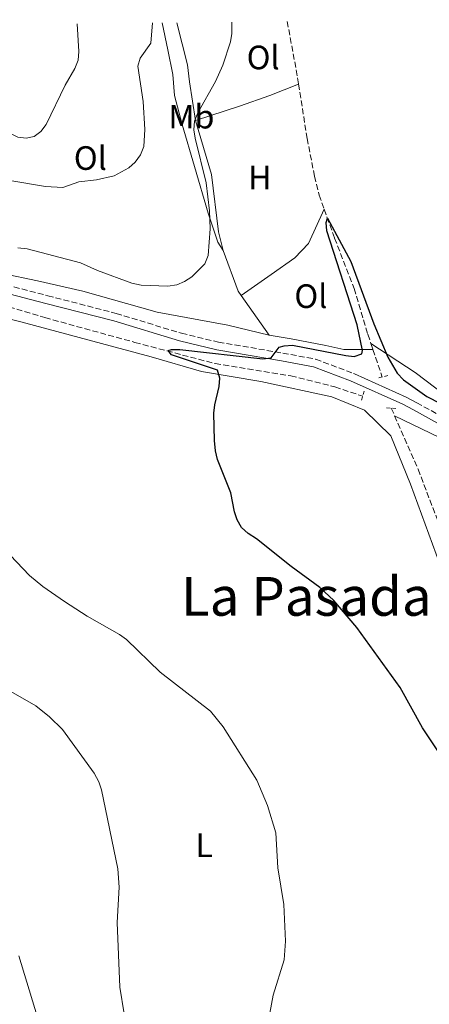
# Model space of a CAD drawing. Units: metres. Extents: x 576928 to 580378, y 4712665 to 4715016.
# Drawn here: x 577342 to 577464, y 4714692 to 4714984 of the extents above; entities that cross this region are included whole.
import ezdxf
from ezdxf.enums import TextEntityAlignment as Align

# ---------------------------------------------------------------- set-up
doc = ezdxf.new("R2010")
doc.units = ezdxf.units.M
doc.header["$MEASUREMENT"] = 0
doc.linetypes.add('DGN Style 2', pattern=[1.7399219301090239, 1.043953158065414, -0.6959687720436097])
doc.linetypes.add('DGN Style 3', pattern=[2.435890702152634, 1.739921930109024, -0.6959687720436097])
for name, color, linetype, lineweight in [('Barranco lineal', 142, 'DGN Style 3', 13), ('Camino', 7, 'DGN Style 3', 0), ('Curva de nivel directora', 30, 'Continuous', 30), ('Curva de nivel intermedia', 30, 'Continuous', 0), ('Etiqueta de uso rústico', 92, 'Continuous', 0), ('Línea de cambio de uso (parcela vista)', 92, 'Continuous', 0), ('Línea de pista pavimentada', 7, 'Continuous', 0), ('Margen derecho', 7, 'Continuous', 0), ('Pontón-alcantarilla (pasos de agua)', 1, 'DGN Style 2', 0), ('Texto de Área (paraje) menor', 7, 'Continuous', 0)]:
    doc.layers.add(name, color=color, linetype=linetype, lineweight=lineweight)
doc.styles.add('Style-Arial', font='arial.ttf')

msp = doc.modelspace()

# ---------------------------------------------------------------- linework, layer by layer
at = {"layer": 'Barranco lineal', "color": 142, "linetype": 'DGN Style 3', "lineweight": 13, "extrusion": (0.5769053038996099, 0.08215988858394246, 0.8126684582536553), "elevation": 720888.8903782322, "flags": 128}
msp.add_lwpolyline([(4586472.310163214, -1004528.68160059), (4586455.786792653, -1004529.539636297), (4586453.429310513, -1004529.573957726)], dxfattribs=at)
at = {"layer": 'Barranco lineal', "color": 142, "linetype": 'DGN Style 3', "lineweight": 13, "extrusion": (0.01185606519126985, -0.03556819550673518, 0.9992969214335522), "elevation": -160379.4740190129, "flags": 128}
msp.add_lwpolyline([(2038792.421324638, 4287332.38239724), (2038792.421324638, 4287330.515340733)], dxfattribs=at)
at = {"layer": 'Barranco lineal', "color": 142, "linetype": 'DGN Style 3', "lineweight": 13, "extrusion": (0.01107948754999483, -0.03307612584609421, 0.9993914222438789), "elevation": -149078.0363567402, "flags": 128}
msp.add_lwpolyline([(2045104.154049779, 4284731.473368384), (2045104.154049779, 4284722.873054436)], dxfattribs=at)
at = {"layer": 'Barranco lineal', "color": 142, "linetype": 'DGN Style 3', "lineweight": 13, "extrusion": (0.01155709149790991, -0.02629827962020317, 0.9995873319150892), "elevation": -116845.5766748723, "flags": 128}
msp.add_lwpolyline([(2425569.42019638, 4082450.411695967), (2425569.42019638, 4082447.974853748)], dxfattribs=at)
at = {"layer": 'Barranco lineal', "color": 142, "linetype": 'DGN Style 3', "lineweight": 13}
for points in [[(577163.5, 4714980.74, 482.7299999999959), (577181.2999999998, 4714971.880000001, 482.2400000000052), (577206.7199999997, 4714957.730000001, 480.6499999999942), (577233.0800000001, 4714941.710000001, 480.5500000000029), (577278.4299999997, 4714919.25, 478.6699999999983), (577298.8899999997, 4714910.01, 478.570000000007), (577312.5199999996, 4714905.800000001, 478.2799999999989), (577325.0800000001, 4714903.199999999, 478.0800000000018), (577349.7999999998, 4714895.84, 476.5899999999965), (577376.5199999996, 4714888.5, 475.8999999999942), (577400.2999999998, 4714882.210000001, 475.1100000000006), (577422.7400000002, 4714878.58, 475.0099999999948), (577435.8300000001, 4714875.310000001, 474.4199999999983), (577444.0800000001, 4714872.560000001, 474.3099999999977)], [(577425.04, 4714965.07, 477.8300000000018), (577427.5700000003, 4714949, 477.6499999999942), (577429.7599999999, 4714937.800000001, 477.2599999999948), (577431.1200000001, 4714932.199999999, 476.9600000000065), (577432.6399999997, 4714927.980000001, 476.5299999999989)], [(577432.6399999997, 4714927.980000001, 476.5299999999989), (577435.7199999997, 4714919.41, 475.6699999999983), (577441.5300000003, 4714904.5, 475.179999999993), (577445.5999999996, 4714890.91, 474.7799999999989), (577446.5199999996, 4714888.16, 474.679999999993)], [(577453.5300000003, 4714866.76, 473.820000000007), (577460.5, 4714850.880000001, 473.3300000000018), (577469.1500000004, 4714828.24, 473.2299999999959), (577474.7000000002, 4714811.720000001, 472.8300000000018), (577479.2999999998, 4714799.720000001, 472.25)]]:
    msp.add_polyline3d(points, dxfattribs=at)
at = {"layer": 'Camino', "color": 7, "linetype": 'DGN Style 3', "lineweight": 0}
for points in [[(577234.6700000007, 4714949.32, 482.949999999997), (577250.079999998, 4714941.09, 482.4100000000037), (577270.8200000003, 4714930.12, 481.020000000004), (577286.0699999988, 4714922.449999999, 480.8200000000071), (577298.7699999991, 4714916.91, 480.3300000000018), (577308.260000002, 4714913.49, 479.8300000000017), (577318.9499999983, 4714910.2, 479.5399999999937), (577333.5100000005, 4714906.800000001, 479.3399999999965), (577350.6200000008, 4714902.350000001, 478.6499999999942), (577370.9200000007, 4714897.110000002, 478.1499999999942), (577390.2999999997, 4714891.199999999, 477.7599999999948), (577401.260000001, 4714888.580000001, 477.5599999999978), (577420.3500000017, 4714885.340000001, 476.770000000004), (577430.1000000016, 4714883.520000001, 476.3699999999955), (577441.3299999967, 4714879.310000002, 475.9700000000012), (577441.6700000009, 4714879.16, 475.9600000000065)], [(577460.1, 4714870.600000001, 475.3099999999977), (577468.35, 4714866.090000001, 475.3800000000047), (577481.7399999987, 4714857.220000002, 475.2799999999988), (577494.0599999991, 4714847.140000002, 475.5800000000017), (577502.1000000013, 4714840.640000002, 476.0700000000072), (577508.6599999992, 4714837.070000002, 476.0700000000072), (577513.6000000013, 4714836.960000002, 476.1699999999983)]]:
    msp.add_polyline3d(points, dxfattribs=at)
at = {"layer": 'Curva de nivel directora', "color": 30, "linetype": 'Continuous', "lineweight": 30, "elevation": 475, "flags": 128}
msp.add_lwpolyline([(577472.4099999992, 4714758.390000002), (577461.839999999, 4714774.210000002), (577455.1699999992, 4714786.150000002), (577442.3199999991, 4714803.939999999), (577435.4999999995, 4714811.960000002), (577431.36, 4714815.859999999), (577422.8300000007, 4714822.070000002), (577412.5499999988, 4714830.270000001), (577410.1300000002, 4714831.820000002), (577408.1399999987, 4714833.640000001), (577406.7899999986, 4714835.930000001), (577406.0099999986, 4714838.300000001), (577404.92, 4714843.9), (577401.0099999985, 4714853.800000002), (577400.4199999984, 4714856.340000001), (577400.0599999985, 4714859.439999999), (577399.8899999986, 4714867.539999999), (577400.1799999992, 4714870.029999999), (577401.5199999983, 4714875.380000001), (577401.7199999993, 4714877.87), (577400.9500000004, 4714880.270000001), (577387.3799999984, 4714884.859999999), (577386.3899999983, 4714886.100000001), (577387.3200000002, 4714886.380000002), (577389.8199999991, 4714886.359999999), (577414.3999999994, 4714883.600000001), (577416.8800000005, 4714883.91), (577419.2999999991, 4714887.080000003), (577420.7699999998, 4714887.530000002), (577423.2699999987, 4714887.66), (577439.02, 4714884.59), (577441.53, 4714884.340000002), (577443.7599999986, 4714885.11), (577444.02, 4714886.100000001), (577442.4399999998, 4714893.7), (577433.4299999998, 4714921.57), (577433.2300000008, 4714924.09), (577433.5999999996, 4714925.320000002), (577440.5800000001, 4714912.460000002), (577447.3799999995, 4714894.04), (577451.5199999991, 4714884.08), (577454.2799999996, 4714879.340000001), (577456.1900000006, 4714877.37), (577463.0700000006, 4714872.460000001), (577475.2399999988, 4714866.220000001)], dxfattribs=at)
at = {"layer": 'Curva de nivel intermedia', "color": 30, "linetype": 'Continuous', "lineweight": 0, "flags": 128}
for points, elevation in [([(577241.2000000019, 4714981.619999998), (577246.2900000014, 4714978.519999999), (577249.5800000017, 4714977.07), (577254.8400000011, 4714976.300000001), (577284.1100000008, 4714969.779999999), (577289.4400000017, 4714968.100000001), (577309.3500000006, 4714960.730000001), (577326.9300000002, 4714955.34), (577336.85, 4714951.83), (577341.7500000016, 4714949.380000001), (577344.2300000004, 4714949.029999999), (577346.5800000018, 4714949.579999999), (577348.6200000005, 4714951.019999999), (577350.1600000004, 4714953.08), (577355.8100000009, 4714964.740000002), (577358.6500000019, 4714969.699999998), (577359.6200000019, 4714972.210000001), (577359.8299999997, 4714974.699999998), (577359.3700000015, 4714982.96)], 490.0000000000001), ([(577338.8500000003, 4714936.649999999), (577350.0199999996, 4714934.680000001), (577355.0800000001, 4714934.390000001), (577359.8200000008, 4714936.130000001), (577365.1500000017, 4714936.680000001), (577370.3100000005, 4714937.840000001), (577374.7400000006, 4714940.25), (577376.6100000015, 4714941.949999998), (577378.1700000016, 4714944.069999999), (577379.1399999994, 4714946.58), (577379.4700000002, 4714951.640000001), (577378.9400000006, 4714959.949999998), (577377.3400000001, 4714970.369999999), (577378.1000000001, 4714972.73), (577381.1800000002, 4714977.189999999), (577381.6699999997, 4714983.21)], 485.0000000000001), ([(577405.2199999995, 4714983.480000001), (577405.2199999995, 4714980.060000001), (577404.8399999996, 4714977.600000001), (577402.5599999997, 4714970.659999999), (577400.4000000005, 4714965.859999998), (577395.1600000013, 4714956.52), (577394.1900000012, 4714954.05), (577393.980000001, 4714951.56), (577394.37, 4714949.060000001), (577397.5900000009, 4714935.769999999), (577398.6500000004, 4714927.489999999), (577398.8000000002, 4714922.21), (577398.2400000013, 4714914.259999999), (577397.230000001, 4714911.829999999), (577393.3600000021, 4714907.949999999), (577391.2300000018, 4714906.53), (577388.9299999997, 4714905.550000001), (577386.2800000008, 4714905.130000001), (577378.3799999995, 4714905.5), (577375.6300000002, 4714906.109999999), (577365.4300000012, 4714909.859999998), (577360.3500000006, 4714912.06), (577344.5400000011, 4714916.249999999), (577341.7300000016, 4714916.51)], 480), ([(577339.5099999997, 4714825.390000001), (577345.2300000017, 4714819.4), (577349.1900000003, 4714816.09), (577355.6200000009, 4714811.640000001), (577362.3300000009, 4714807.349999999), (577371.9700000013, 4714801.880000001), (577373.9699999995, 4714800.390000001), (577383.980000001, 4714790.77), (577398.9000000008, 4714779.179999998), (577402.6400000001, 4714774.529999999), (577412.7099999996, 4714758.749999999), (577415.8600000013, 4714751.189999999), (577418.2599999995, 4714743.140000001), (577418.8699999999, 4714732.760000001), (577420.6600000003, 4714721.810000001), (577421.1400000007, 4714711.019999999)], 480), ([(577335.4100000004, 4714787.41), (577347.0600000002, 4714780.75), (577351.1300000004, 4714777.509999999), (577354.9700000006, 4714773.720000001), (577364.3899999995, 4714760.779999998), (577365.790000001, 4714758.199999999), (577366.6300000014, 4714755.84), (577371.4700000006, 4714732.460000001), (577371.8000000013, 4714726.949999999), (577371.2100000012, 4714716.529999998), (577371.9800000002, 4714697.319999999), (577374.630000001, 4714681.480000001)], 485.0000000000001), ([(577421.1400000007, 4714711.019999999), (577420.7400000007, 4714705.48), (577417.4700000006, 4714694.970000001), (577416.4900000016, 4714689.63), (577417.2100000012, 4714670.67), (577418.3500000013, 4714662.640000001), (577420.800000001, 4714655.220000001), (577430.8800000016, 4714630.17), (577440.0599999994, 4714613.989999999), (577444.9000000008, 4714604.060000001), (577448.7400000008, 4714594.619999999), (577457.5899999999, 4714574.8), (577459.3600000001, 4714572.369999998), (577463.3299999998, 4714568.84), (577465.7000000014, 4714567.609999999)], 480), ([(577342.0600000002, 4714706.640000001), (577349.2100000004, 4714683.230000001)], 490.0000000000001)]:
    msp.add_lwpolyline(points, dxfattribs=dict(at, elevation=elevation))
at = {"layer": 'Línea de cambio de uso (parcela vista)', "color": 92, "linetype": 'Continuous', "lineweight": 0, "extrusion": (0.1345900802588199, -0.02769638638393528, 0.9905142202296725), "elevation": -52397.80050314784, "flags": 128}
msp.add_lwpolyline([(4734528.975167465, 381201.3495162693), (4734518.026210088, 381194.5086879297), (4734516.936310449, 381193.3442916166)], dxfattribs=at)
at = {"layer": 'Línea de cambio de uso (parcela vista)', "color": 92, "linetype": 'Continuous', "lineweight": 0, "extrusion": (0.05623882842327525, -0.07958707848005657, 0.9952402177949737), "elevation": -342295.7240433731, "flags": 128}
msp.add_lwpolyline([(3192489.950866216, 3500649.377809799), (3192489.950866217, 3500634.909160933)], dxfattribs=at)
at = {"layer": 'Línea de cambio de uso (parcela vista)', "color": 92, "linetype": 'Continuous', "lineweight": 0}
for points in [[(577467.2100000001, 4714984.180000001, 481.320000000007), (577471.1200000001, 4714969.039999999, 481.320000000007), (577481.0800000001, 4714941.76, 480.6900000000023), (577491.6900000004, 4714911.279999999, 480.0500000000029), (577502.9199999999, 4714884.65, 479.0899999999965), (577510.25, 4714868.880000001, 478.7700000000041), (577515.2199999997, 4714857.17, 478.2899999999936), (577516.1100000005, 4714849.91, 477.8099999999977), (577514.2100000001, 4714846.27, 477.6499999999942), (577509.5199999996, 4714843.9, 477.179999999993), (577503.0999999996, 4714846.859999999, 477.0200000000041), (577491.0999999996, 4714856.189999999, 476.5399999999936), (577481.0199999996, 4714864.689999999, 476.3800000000047), (577468.5999999996, 4714872.74, 476.5399999999936), (577459.5999999996, 4714879.529999999, 476.5399999999936), (577446.5199999996, 4714888.16, 474.679999999993)], [(577384.5700000003, 4714983.24, 485.1600000000035), (577386.2999999998, 4714975.220000001, 484.8399999999965), (577387.7400000002, 4714967.91, 484.7400000000052), (577388.2000000002, 4714961.710000001, 484.6399999999995), (577390.4900000002, 4714953.130000001, 484.1100000000006), (577394.2199999997, 4714940.609999999, 483.4900000000052), (577398.2300000004, 4714926.83, 482.1300000000047), (577401.0800000001, 4714918.25, 481.3999999999942), (577402.6799999997, 4714915.75, 480.2100000000065)], [(577388.9699999997, 4714983.289999999, 480.4100000000035), (577392.1299999999, 4714970.77, 480.7299999999959), (577392.7199999997, 4714965.710000001, 480.7299999999959), (577394.4699999997, 4714954.300000001, 480.6199999999953)], [(577394.4699999997, 4714954.300000001, 480.6300000000047), (577407.54, 4714958.59, 479.7899999999936), (577416.54, 4714961.74, 479.679999999993), (577425.04, 4714965.07, 477.8300000000018)], [(577394.4699999997, 4714954.300000001, 480.6199999999953), (577399.1900000004, 4714938.27, 480.3099999999977), (577401.25, 4714921.24, 480.3099999999977), (577402.6799999997, 4714915.75, 480.2100000000065)], [(577408.0199999996, 4714902.359999999, 479.1100000000006), (577416.9400000004, 4714908.640000001, 478.6399999999995), (577423.9600000001, 4714913.600000001, 478.7400000000052), (577428.0300000003, 4714917.850000001, 478.8500000000058), (577432.6399999997, 4714927.980000001, 476.5299999999989)], [(577416.3300000001, 4714890.600000001, 477.6999999999971), (577404.0599999996, 4714893.640000001, 478.7400000000052), (577383.0499999998, 4714897.49, 479.1600000000035), (577361.0499999998, 4714903.720000001, 479.5800000000018), (577347.6500000004, 4714906.75, 479.5800000000018), (577337.2199999997, 4714908.949999999, 479.5800000000018), (577326.0700000003, 4714912.560000001, 480.1000000000058), (577324.3099999996, 4714913.07, 480.1900000000023)], [(577323.5099999999, 4714899.439999999, 478.4600000000065), (577342.6600000003, 4714894.630000001, 477.3999999999942), (577381.3600000005, 4714884.220000001, 476.679999999993), (577396.2199999997, 4714879.890000001, 475.9499999999971), (577413.8499999996, 4714876.869999999, 475.2299999999959), (577434.9100000003, 4714872.41, 474.9799999999959), (577444.5499999998, 4714868.380000001, 475.2299999999959), (577452.4199999999, 4714860.75, 475.8300000000018), (577458.2000000002, 4714846.430000001, 475.4700000000012), (577469.1100000005, 4714816.800000001, 475.2299999999959)], [(577416.3300000001, 4714890.600000001, 477.6999999999971), (577422.8099999996, 4714889.51, 477.3800000000047), (577433.0999999996, 4714887.59, 477.070000000007), (577438.4600000001, 4714886.350000001, 477.070000000007), (577447.1100000005, 4714886.390000001, 474.6100000000006)], [(577479.2999999998, 4714799.720000001, 472.25), (577486.0599999996, 4714802.810000001, 474.1300000000047), (577490.9400000004, 4714806.949999999, 474.2899999999936), (577491.04, 4714808.949999999, 474.3800000000047), (577490.4600000001, 4714813.17, 474.3800000000047), (577487.6299999999, 4714824.279999999, 474.4600000000065), (577485.2400000002, 4714835.17, 474.4600000000065), (577481.8499999996, 4714845.27, 474.5399999999936), (577478.9299999997, 4714851.039999999, 474.5399999999936), (577477.4800000004, 4714852.59, 474.5399999999936), (577475.5800000001, 4714853.800000001, 474.5399999999936), (577466.8799999999, 4714860.32, 474.4600000000065), (577453.5300000003, 4714866.76, 473.820000000007)]]:
    msp.add_polyline3d(points, dxfattribs=at)
at = {"layer": 'Línea de pista pavimentada', "color": 7, "linetype": 'Continuous', "lineweight": 0, "extrusion": (0.2432130178696147, 0.4587506229758742, 0.8546316714573605), "elevation": 2303801.853600684, "flags": 128}
msp.add_lwpolyline([(1698303.696706035, -3791013.871683047), (1698286.961536591, -3791015.181302683), (1698283.404000676, -3791015.123525347)], dxfattribs=at)
at = {"layer": 'Línea de pista pavimentada', "color": 7, "linetype": 'Continuous', "lineweight": 0, "extrusion": (0.2456287739460007, 0.4646816666031629, 0.8507276027805208), "elevation": 2333157.875365491, "flags": 128}
msp.add_lwpolyline([(1692868.974548604, -3775456.673995899), (1692852.032658529, -3775457.986764214), (1692848.443989943, -3775457.92968733)], dxfattribs=at)
at = {"layer": 'Margen derecho', "color": 7, "linetype": 'Continuous', "lineweight": 0}
for points in [[(577173.5000000006, 4714980.850000001, 484.0099999999948), (577194.889999999, 4714969.470000001, 483.9900000000054), (577211.8399999985, 4714959.7, 483.699999999997), (577229.140000001, 4714949.62, 483.1000000000058), (577248.9800000004, 4714939.020000001, 482.4100000000037), (577269.7399999986, 4714928.03, 481.020000000004), (577285.0699999996, 4714920.33, 480.8200000000071), (577297.8999999973, 4714914.730000001, 480.3300000000018), (577307.5199999998, 4714911.26, 479.8300000000017), (577318.3400000003, 4714907.940000001, 479.5399999999937), (577332.9499999996, 4714904.529999999, 479.3399999999965), (577350.0300000008, 4714900.080000001, 478.6499999999942), (577370.2899999982, 4714894.86, 478.1499999999942), (577389.6900000017, 4714888.939999999, 477.7599999999948), (577400.7899999995, 4714886.290000003, 477.5599999999978), (577419.9400000004, 4714883.040000003, 476.770000000004), (577429.469999999, 4714881.260000002, 476.3699999999955), (577440.4400000017, 4714877.140000002, 475.9700000000012)], [(577459.0899999996, 4714868.490000002, 475.3099999999977), (577467.1400000008, 4714864.090000001, 475.3800000000047), (577480.3500000007, 4714855.330000001, 475.2799999999988), (577492.5899999985, 4714845.320000002, 475.5800000000017), (577500.7899999992, 4714838.680000001, 476.0700000000072), (577506.8799999978, 4714834.34, 476.0700000000072), (577511.4399999998, 4714830.090000001, 476.1699999999983)]]:
    msp.add_polyline3d(points, dxfattribs=at)
at = {"layer": 'Pontón-alcantarilla (pasos de agua)', "color": 1, "linetype": 'DGN Style 2', "lineweight": 0, "flags": 128}
for points, elevation in [([(577451.5499999998, 4714878.710000001), (577448.5199999996, 4714877.890000001)], 475.1600000000035), ([(577444.54, 4714874.050000001), (577443.6600000003, 4714871.189999999)], 475.429999999993)]:
    msp.add_lwpolyline(points, dxfattribs=dict(at, elevation=elevation))
at = {"layer": 'Pontón-alcantarilla (pasos de agua)', "color": 1, "linetype": 'DGN Style 2', "lineweight": 0, "extrusion": (0.01765212796364912, -0.001305630766578933, 0.9998433365816148), "elevation": 4512.249026346835, "flags": 128}
msp.add_lwpolyline([(4744619.380045292, -228051.0128578331), (4744619.380045293, -228054.4026218365)], dxfattribs=at)

# ---------------------------------------------------------------- texts
at = {"layer": 'Etiqueta de uso rústico', "color": 92, "linetype": 'Continuous', "lineweight": 0, "style": 'Style-Arial'}
for s, p in [('Ol', (577414.5346334379, 4714972.98001, 479.3800000000047)), ('Mb', (577393.250246244, 4714955.430009999, 482.3899999999995)), ('Ol', (577363.2746334407, 4714943.160010001, 486.8600000000006)), ('H', (577413.5816459894, 4714937.36001, 478.9400000000023)), ('Ol', (577428.6846334364, 4714902.210010002, 477.0800000000018)), ('L', (577397.0014203779, 4714739.410010001, 482.3600000000006))]:
    msp.add_text(s, height=7.000000000000002, dxfattribs=at).set_placement(p, align=Align.MIDDLE_CENTER)
at = {"layer": 'Texto de Área (paraje) menor', "color": 7, "linetype": 'Continuous', "lineweight": 0, "style": 'Style-Arial'}
msp.add_text('La Pasada', height=11.5, dxfattribs=at).set_placement((577427.3412062941, 4714813.200010001, 476.4799999999959), align=Align.MIDDLE_CENTER)

doc.saveas('drawing.dxf')
